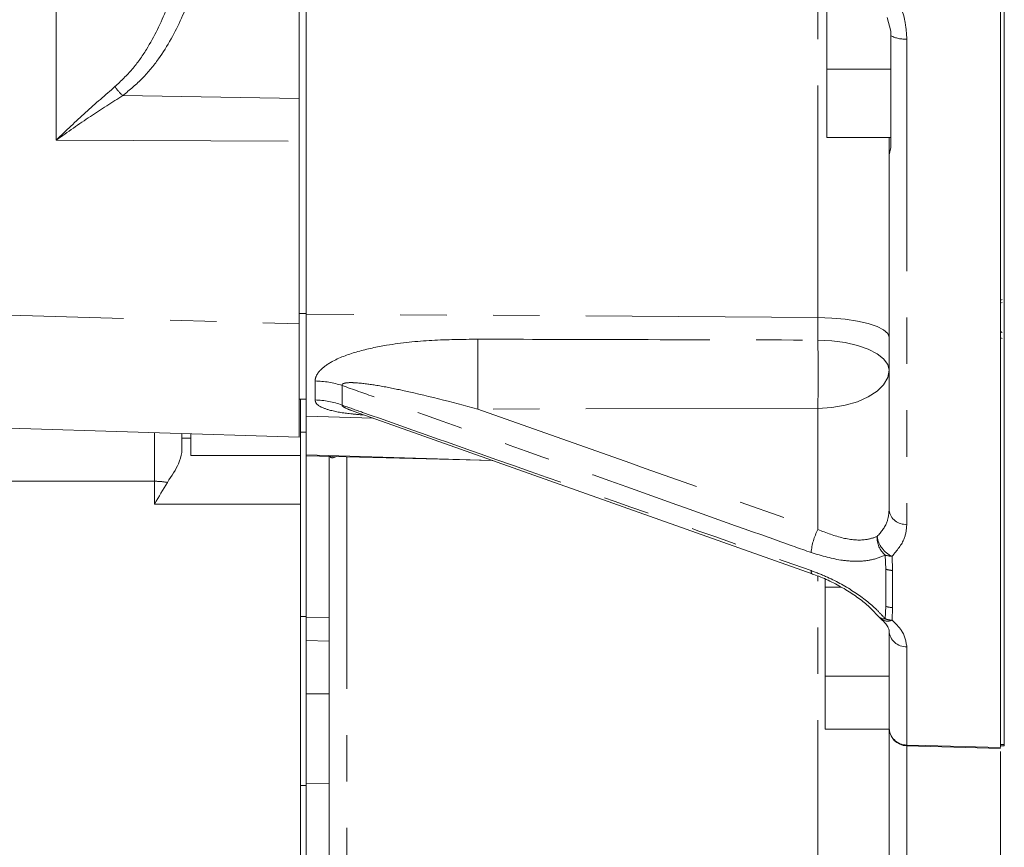
# Model space of a CAD drawing. Units: millimetres. Extents: x 7 to 835, y 2 to 581.
# Drawn here: x 681 to 708, y 184 to 207 of the extents above; entities that cross this region are included whole.
import ezdxf

# ---------------------------------------------------------------- set-up
doc = ezdxf.new("R2010")
doc.units = ezdxf.units.MM
doc.linetypes.add('PHANTOM', pattern=[12.7, 6.35, -1.27, 1.27, -1.27, 1.27, -1.27])

msp = doc.modelspace()

# ---------------------------------------------------------------- linework, layer by layer
at = {"color": 8, "linetype": 'PHANTOM', "lineweight": 0}
for p, q in [((682.356205, 203.459808), (682.356205, 218.422923)), ((703.207245, 198.604139), (703.207245, 208.319236)), ((705.641803, 206.226708), (705.641803, 192.946744)), ((684.184043, 204.68344), (689.008041, 204.602216)), ((682.356205, 203.459808), (689.008041, 203.429515)), ((665.164291, 199.15403), (689.008041, 198.430588)), ((689.008041, 198.720647), (689.204891, 198.720647)), ((703.207245, 198.604139), (689.204891, 198.702028)), ((703.207245, 197.989146), (703.207245, 198.604139)), ((689.446092, 196.349296), (689.446092, 196.869132)), ((690.183095, 196.746714), (690.183095, 196.208107)), ((703.207245, 196.11557), (693.896628, 196.099903)), ((703.207245, 192.801964), (703.207245, 196.11557)), ((685.046141, 194.123084), (685.046141, 195.453999)), ((689.94442, 194.769396), (689.936647, 194.802797)), ((690.03698, 194.800169), (689.94442, 194.769396)), ((690.316803, 194.792842), (690.316803, 181.383162)), ((685.046141, 194.123084), (663.546141, 194.123084)), ((685.046141, 193.496281), (685.046141, 194.123084)), ((689.046141, 193.496281), (685.046141, 193.496281)), ((705.065433, 191.717379), (705.048163, 192.102853)), ((705.238433, 192.074272), (705.252483, 191.683656)), ((705.252483, 191.683656), (705.252484, 190.666183)), ((703.207245, 181.231202), (703.207245, 191.531087)), ((705.048163, 190.359379), (705.065432, 190.700676)), ((705.252484, 190.666183), (705.238433, 190.318091)), ((689.829891, 189.751097), (689.204891, 189.767259)), ((705.641803, 189.594213), (705.641803, 186.90176)), ((689.204891, 188.307258), (689.829891, 188.301411)), ((705.641803, 186.87509), (705.641803, 182.644547)), ((708.204891, 186.918009), (708.309666, 186.918009)), ((689.046141, 185.796643), (689.204891, 185.796643)), ((689.829891, 185.851949), (689.204891, 185.855599))]:
    msp.add_line(p, q, dxfattribs=at)
at = {"color": 7, "linetype": 'Continuous', "lineweight": 15}
for p, q in [((708.309666, 186.918009), (708.309666, 213.04209)), ((708.204891, 186.83282), (708.204891, 211.994706)), ((689.008041, 204.602216), (689.008041, 211.043389)), ((689.204891, 211.128608), (689.204891, 198.702028)), ((703.454891, 205.406422), (703.454891, 207.716484)), ((705.204891, 206.449066), (705.102764, 206.823031)), ((705.204891, 206.449066), (705.204891, 206.319342)), ((705.204891, 206.319342), (705.204891, 203.257346)), ((705.204891, 205.406422), (703.454891, 205.406422)), ((703.454891, 203.534916), (703.454891, 205.406422)), ((689.008041, 203.429515), (689.008041, 204.602216)), ((705.204891, 203.534916), (703.454891, 203.534916)), ((705.154891, 203.534916), (705.154891, 203.05759)), ((689.008041, 203.429515), (689.008041, 198.430588)), ((705.154891, 203.05759), (705.204891, 203.257346)), ((705.154891, 193.327118), (705.154891, 203.05759)), ((708.255231, 199.019191), (708.204891, 198.995081)), ((689.204891, 198.702028), (689.204891, 195.902123)), ((689.008041, 195.333792), (689.008041, 198.430588)), ((708.204891, 198.222597), (708.255231, 198.199393)), ((689.008041, 196.369819), (689.204891, 196.369819)), ((689.046141, 195.473157), (689.046141, 196.369819)), ((665.164291, 196.057234), (689.008041, 195.333792)), ((690.51482, 196.034922), (690.519375, 196.033221)), ((689.204891, 195.902123), (691.024603, 195.854472)), ((689.204891, 195.902123), (689.204891, 194.845709)), ((685.796141, 195.300731), (685.796141, 195.431244)), ((686.046141, 195.423658), (686.046141, 194.832404)), ((689.046141, 194.832404), (689.046141, 195.473157)), ((689.046141, 195.464767), (689.204891, 195.464767)), ((686.046141, 195.300731), (685.796141, 195.300731)), ((685.796141, 195.300731), (685.796141, 194.908043)), ((689.204891, 194.845709), (694.290862, 194.69643)), ((689.204891, 194.845709), (689.204891, 194.821958)), ((686.046141, 194.832404), (689.046141, 194.832404)), ((689.046141, 194.832404), (689.046141, 193.496281)), ((689.204891, 194.821958), (694.314169, 194.688167)), ((689.204891, 194.821958), (689.204891, 190.40457)), ((689.829891, 182.148674), (689.829891, 194.805592)), ((689.046141, 193.496281), (689.046141, 182.986168)), ((703.404891, 191.224156), (703.404891, 191.444844)), ((703.844965, 191.224156), (703.404891, 191.224156)), ((703.404891, 188.784435), (703.404891, 191.224156)), ((689.046141, 190.420902), (689.204891, 190.420902)), ((689.204891, 190.40457), (689.829891, 190.388203)), ((689.204891, 185.796643), (689.204891, 190.40457)), ((705.154891, 190.029146), (705.154891, 190.037165)), ((705.154891, 187.38051), (705.154891, 190.029146)), ((705.154891, 188.784435), (703.404891, 188.784435)), ((703.404891, 187.337757), (703.404891, 188.784435)), ((705.154891, 187.337757), (703.404891, 187.337757)), ((705.154891, 187.337757), (705.154891, 187.38051)), ((705.154891, 182.959204), (705.154891, 187.337757)), ((705.641477, 186.881103), (708.20482, 186.81225)), ((708.204891, 186.8855), (708.309666, 186.8855)), ((708.309666, 186.918009), (708.309666, 186.8855)), ((708.204891, 182.20963), (708.204891, 186.727296)), ((689.204891, 182.171499), (689.204891, 185.796643))]:
    msp.add_line(p, q, dxfattribs=at)
at = {"color": 8, "linetype": 'PHANTOM', "lineweight": 0, "flags": 128}
for points in [[(703.207245, 198.604139), (703.5899, 198.591539), (703.956389, 198.559571), (704.293091, 198.509423), (704.587495, 198.442959), (704.828659, 198.362649), (705.00762, 198.271477), (705.117728, 198.172832), (705.154891, 198.070379)], [(703.207245, 197.989146), (703.5899, 197.969613), (703.956389, 197.920054), (704.293091, 197.842311), (704.587495, 197.739274), (704.828659, 197.614772), (705.00762, 197.473431), (705.117728, 197.320504), (705.154891, 197.161675)], [(705.154891, 197.161675), (705.117728, 196.96088), (705.00762, 196.767547), (704.828659, 196.588861), (704.587495, 196.431463), (704.293091, 196.301201), (703.956389, 196.202917), (703.5899, 196.140264), (703.207245, 196.11557)], [(693.896628, 196.099903), (698.060025, 194.625046), (698.477094, 194.477314), (703.207245, 192.801964)], [(705.641803, 186.90176), (706.154528, 186.887968), (708.204891, 186.83282)]]:
    msp.add_lwpolyline(points, dxfattribs=at)
at = {"color": 7, "linetype": 'Continuous', "lineweight": 15, "flags": 128}
msp.add_lwpolyline([(690.516665, 196.0346), (691.701061, 195.614581), (703.053322, 191.589913)], dxfattribs=at)
at = {"color": 8, "linetype": 'PHANTOM', "lineweight": 0}
for centre, radius, start, end in [((705.600219, 207.107255), 0.881528, 243.3552346, 272.7037644), ((684.82073, 205.461299), 1.005205, 212.0789076, 230.699239), ((631.78401, 197.056304), 62.119981, 359.11783822, 0.88216178), ((640.609498, 197.052358), 62.604756, 359.14262094, 0.85737906), ((689.3943, 194.277598), 2.592051, 72.2831685, 88.8551105), ((689.401537, 194.122556), 2.227186, 69.4565646, 88.8537233), ((685.053802, 192.128769), 1.99433, 79.9221571, 90.2200898), ((705.59903, 193.393823), 0.44912, 188.5413463, 275.464987), ((704.739918, 192.008884), 1.725706, 152.6407376, 174.5787672), ((705.434973, 192.56726), 0.604397, 175.8048669, 230.2087587), ((705.49789, 192.692678), 0.670629, 186.9547983, 247.2391077), ((705.231912, 192.678486), 0.604249, 252.2963091, 270.618318), ((703.110683, 191.659873), 0.090559, 168.5351913, 230.6464816), ((705.265109, 192.289287), 0.605763, 250.7538539, 268.8056342), ((705.26334, 191.249492), 0.58341, 250.1702749, 268.9338258), ((705.017871, 190.565742), 0.208574, 223.8385785, 278.3509695), ((705.119839, 190.609811), 0.314905, 232.6837882, 292.1232657), ((705.26526, 190.900777), 0.583304, 248.1495615, 267.3639013), ((705.622662, 190.062803), 0.468981, 184.1154363, 272.3390295), ((705.643932, 187.390907), 0.489152, 181.2179281, 269.7505492), ((706.288741, 186.880758), 0.647279, 178.1406862, 180.0060513)]:
    msp.add_arc(centre, radius, start, end, dxfattribs=at)
at = {"color": 7, "linetype": 'Continuous', "lineweight": 15}
for centre, start, end in [((705.251521, 190.741389), 219.8560956, 229.8220525), ((705.654891, 187.38051), 180, 268.4609353)]:
    msp.add_arc(centre, 0.5, start, end, dxfattribs=at)
at = {"color": 8, "linetype": 'PHANTOM', "lineweight": 0}
for points, knots in [([(683.969003, 204.927448), (684.132314, 205.082523), (684.462736, 205.396279), (684.954542, 206.105735), (685.413329, 207.05358), (685.754498, 208.202945), (685.961517, 209.416736), (686.008041, 210.234079), (686.008041, 210.67847), (686.008041, 210.678474)], [0, 0, 0, 0, 0.100054524, 0.202436996, 0.398898213, 0.599570063, 0.782312506, 0.999998044, 1, 1, 1, 1]), ([(686.494953, 210.357087), (686.481006, 209.95524), (686.45298, 209.147686), (686.218674, 207.953977), (685.822028, 206.782034), (685.303985, 205.849167), (684.742192, 205.144652), (684.371303, 204.838178), (684.184043, 204.68344)], [0, 0, 0, 0, 0.197222031, 0.396338387, 0.592784035, 0.793136735, 0.895555498, 1, 1, 1, 1]), ([(703.207245, 208.686973), (703.4865, 208.651326), (704.046046, 208.5799), (704.781363, 208.1348), (705.328029, 207.50069), (705.604464, 206.825436), (705.631477, 206.39228), (705.641803, 206.226708)], [0, 0, 0, 0, 0.215019535, 0.430835971, 0.647493008, 0.86525559, 1, 1, 1, 1]), ([(682.356205, 203.459808), (682.357663, 203.461209), (682.627413, 203.720264), (683.175146, 204.238482), (683.701995, 204.695719), (683.969003, 204.927448)], [0, 0, 0, 0, 0.002673749, 0.49455307, 1, 1, 1, 1]), ([(684.184043, 204.68344), (683.889366, 204.496804), (683.292101, 204.118519), (682.671762, 203.68472), (682.357962, 203.461061), (682.356205, 203.459808)], [0, 0, 0, 0, 0.491971656, 0.99715466, 1, 1, 1, 1]), ([(689.446092, 196.869132), (689.447073, 196.885574), (689.45187, 196.96596), (689.507831, 197.074135), (689.663135, 197.247158), (690.004643, 197.473873), (690.627752, 197.69646), (691.542417, 197.886202), (692.642763, 198.00001), (693.478466, 198.008471), (693.896628, 198.012704)], [0, 0, 0, 0, 0.014705816, 0.071897402, 0.094432027, 0.184735146, 0.336955183, 0.499110462, 0.749368782, 1, 1, 1, 1]), ([(693.896628, 198.012704), (695.229445, 198.009045), (698.332983, 198.000523), (701.436523, 197.993279), (703.207245, 197.989146)], [0, 0, 0, 0, 0.4294507043, 1, 1, 1, 1]), ([(693.896628, 196.099903), (693.181062, 196.290394), (692.24974, 196.53832), (691.125599, 196.755108), (690.637289, 196.820545), (690.349769, 196.827997), (690.241695, 196.806764), (690.207244, 196.793435), (690.188717, 196.776953), (690.181543, 196.762186), (690.182567, 196.751979), (690.183095, 196.746714)], [0, 0, 0, 0, 0.568481374, 0.739888516, 0.885483779, 0.954864394, 0.968276871, 0.981763072, 0.989065498, 0.994359782, 1, 1, 1, 1]), ([(703.021931, 192.171924), (702.715993, 192.28084), (701.186304, 192.825419), (697.209244, 194.241769), (693.235623, 195.657975), (690.485833, 196.638737), (690.183095, 196.746714)], [0, 0, 0, 0, 0.0714810364, 0.3574051829, 0.929253483, 1, 1, 1, 1]), ([(690.794497, 195.936074), (690.668955, 195.946772), (690.330283, 195.975632), (689.885862, 196.0462), (689.568116, 196.162826), (689.45831, 196.268551), (689.44939, 196.327497), (689.446092, 196.349296)], [0, 0, 0, 0, 0.21070689, 0.568417906, 0.796466778, 0.924728666, 1, 1, 1, 1]), ([(690.183095, 196.208107), (690.182602, 196.204379), (690.181618, 196.19693), (690.192629, 196.181503), (690.222158, 196.158134), (690.327039, 196.102694), (690.434023, 196.064613), (690.516864, 196.035125)], [0, 0, 0, 0, 0.059455733, 0.118817509, 0.209872371, 0.388183701, 1, 1, 1, 1]), ([(690.183095, 196.208107), (690.371316, 196.141675), (691.78306, 195.643406), (695.642007, 194.281565), (699.733481, 192.83798), (702.601455, 191.82621), (703.021931, 191.677874)], [0, 0, 0, 0, 0.043985229, 0.329909376, 0.901757676, 1, 1, 1, 1]), ([(689.94442, 194.769396), (689.924967, 194.767534), (689.896935, 194.764851), (689.863958, 194.781835), (689.858267, 194.798576), (689.856115, 194.804906)], [0, 0, 0, 0, 0.585071894, 0.843111364, 1, 1, 1, 1]), ([(704.832195, 192.611474), (704.93892, 192.738396), (705.122075, 192.956213), (705.145229, 193.217912), (705.154891, 193.327118)], [0, 0, 0, 0, 0.582704709, 1, 1, 1, 1]), ([(703.207245, 192.801964), (703.440019, 192.712652), (703.903077, 192.534984), (704.474619, 192.490706), (704.730631, 192.577172), (704.832195, 192.611474)], [0, 0, 0, 0, 0.378806583, 0.753562139, 1, 1, 1, 1]), ([(705.641803, 192.946744), (705.629717, 192.814436), (705.600751, 192.497312), (705.371839, 192.230036), (705.238433, 192.074272)], [0, 0, 0, 0, 0.4172157928, 1, 1, 1, 1]), ([(705.048163, 192.102853), (704.92278, 192.050627), (704.704007, 191.959502), (704.293101, 191.927467), (703.758416, 191.953416), (703.315237, 192.084903), (703.021931, 192.171924)], [0, 0, 0, 0, 0.248810654, 0.434132965, 0.625496116, 1, 1, 1, 1]), ([(703.021931, 191.677874), (703.172194, 191.620292), (703.586101, 191.461681), (704.220994, 191.102468), (704.746773, 190.696096), (704.974083, 190.442143), (705.048163, 190.359379)], [0, 0, 0, 0, 0.1930842843, 0.531860545, 0.8474331047, 1, 1, 1, 1]), ([(705.065432, 190.700676), (705.065432, 190.700773), (705.066692, 191.024503), (705.066063, 191.370993), (705.065433, 191.717379)], [0, 0, 0, 0, 0.000301223, 1, 1, 1, 1]), ([(705.238433, 190.318091), (705.337497, 190.221156), (705.576386, 189.987401), (705.61765, 189.739382), (705.641803, 189.594213)], [0, 0, 0, 0, 0.414686171, 1, 1, 1, 1])]:
    msp.add_open_spline(points, degree=3, knots=knots, dxfattribs=at)
at = {"color": 7, "linetype": 'Continuous', "lineweight": 15}
for points, knots in [([(708.204891, 199.080559), (708.205089, 199.080695), (708.219608, 199.09062), (708.237542, 199.09364), (708.255231, 199.096618)], [0, 0, 0, 0, 0.0136501886, 1, 1, 1, 1]), ([(708.255231, 198.036068), (708.237512, 198.038913), (708.219577, 198.041793), (708.205065, 198.051429), (708.204891, 198.051545)], [0, 0, 0, 0, 0.987995649, 1, 1, 1, 1]), ([(685.796141, 194.908043), (685.774417, 194.810165), (685.720919, 194.569131), (685.521325, 194.269993), (685.402782, 194.092328)], [0, 0, 0, 0, 0.406075396, 1, 1, 1, 1]), ([(685.402782, 194.092328), (685.286211, 193.899725), (685.168868, 193.705845), (685.046944, 193.497651), (685.046141, 193.496281)], [0, 0, 0, 0, 0.993417373, 1, 1, 1, 1]), ([(703.053652, 191.584625), (703.113845, 191.56446), (703.308953, 191.4991), (703.637106, 191.345915), (704.01862, 191.135007), (704.360496, 190.900973), (704.653237, 190.65916), (704.797543, 190.498528), (704.867506, 190.42065)], [0, 0, 0, 0, 0.086242305, 0.279540561, 0.469459647, 0.654537117, 0.832512078, 1, 1, 1, 1]), ([(689.204891, 189.767259), (689.204891, 189.960922), (689.204891, 190.221473), (689.204891, 190.367168), (689.204891, 190.40457)], [0, 0, 0, 0, 0.743285032, 1, 1, 1, 1]), ([(704.92718, 190.359762), (704.977349, 190.312881), (705.077997, 190.218832), (705.139117, 190.109321), (705.155039, 190.051498), (705.154116, 190.034378), (705.153876, 190.029915)], [0, 0, 0, 0, 0.294653087, 0.591122815, 0.893421737, 1, 1, 1, 1])]:
    msp.add_open_spline(points, degree=3, knots=knots, dxfattribs=at)

doc.saveas('drawing.dxf')
